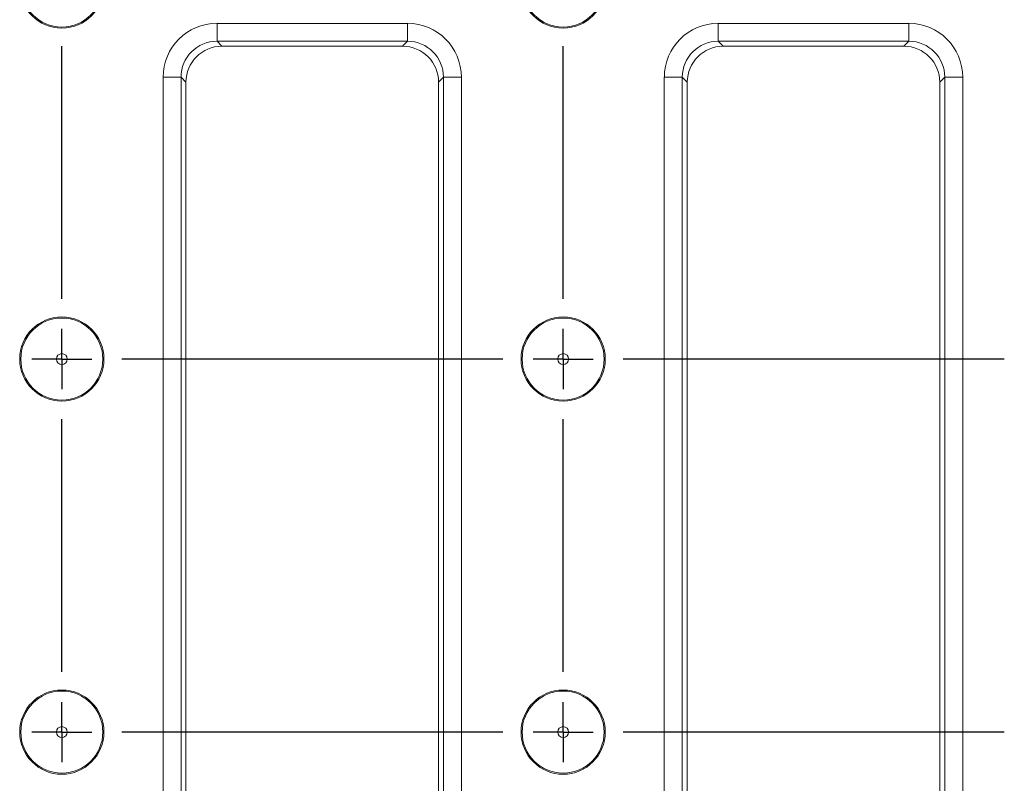
# Model space of a CAD drawing. Units: millimetres. Extents: x -82 to 1401, y -3 to 370.
# Drawn here: x 112 to 129, y 144 to 157 of the extents above; entities that cross this region are included whole.
import ezdxf

# ---------------------------------------------------------------- set-up
doc = ezdxf.new("R2010")
doc.units = ezdxf.units.MM
doc.layers.add('FORMAT', color=7, linetype='Continuous')

# ---------------------------------------------------------------- blocks, each defined once
blk = doc.blocks.new('SW_CENTERMARKSYMBOL_8')
at = {"layer": 'FORMAT', "color": 0}
for p, q in [((41.67, 1), (41.67, 5.2)), ((50.004, 1), (50.004, 5.2)), ((41.67, 0), (41.67, 0.5)), ((50.004, 0), (50.004, 0.5)), ((41.67, 0), (41.17, 0)), ((41.67, 0), (41.67, -0.5)), ((41.67, 0), (42.17, 0)), ((49.004, 0), (42.67, 0)), ((50.004, 0), (49.504, 0)), ((50.004, 0), (50.004, -0.5)), ((50.004, 0), (50.504, 0)), ((57.338, 0), (51.004, 0)), ((41.67, -5.2), (41.67, -1)), ((50.004, -5.2), (50.004, -1)), ((41.67, -6.2), (41.67, -5.7)), ((50.004, -6.2), (50.004, -5.7)), ((41.67, -6.2), (41.17, -6.2)), ((41.67, -6.2), (41.67, -6.7)), ((41.67, -6.2), (42.17, -6.2)), ((49.004, -6.2), (42.67, -6.2)), ((50.004, -6.2), (49.504, -6.2)), ((50.004, -6.2), (50.004, -6.7)), ((50.004, -6.2), (50.504, -6.2)), ((57.338, -6.2), (51.004, -6.2))]:
    blk.add_line(p, q, dxfattribs=at)

msp = doc.modelspace()

# ---------------------------------------------------------------- linework, layer by layer
at = {"color": 7, "linetype": 'Continuous', "lineweight": 15}
for p, q in [((115.606, 156.744), (118.772, 156.744)), ((115.606, 156.744), (115.606, 156.446)), ((118.772, 156.744), (118.772, 156.446)), ((123.939, 156.744), (127.106, 156.744)), ((123.939, 156.744), (123.939, 156.446)), ((127.106, 156.744), (127.106, 156.446)), ((118.772, 156.446), (115.606, 156.446)), ((115.606, 156.446), (115.687, 156.365)), ((118.691, 156.365), (115.687, 156.365)), ((118.691, 156.365), (118.772, 156.446)), ((127.106, 156.446), (123.939, 156.446)), ((123.939, 156.446), (124.02, 156.365)), ((127.025, 156.365), (124.02, 156.365)), ((127.025, 156.365), (127.106, 156.446)), ((114.709, 128.881), (114.709, 155.848)), ((115.008, 155.848), (114.709, 155.848)), ((115.008, 155.848), (115.008, 128.881)), ((115.089, 155.767), (115.008, 155.848)), ((119.37, 155.848), (119.289, 155.767)), ((119.669, 155.848), (119.37, 155.848)), ((119.37, 128.881), (119.37, 155.848)), ((119.669, 155.848), (119.669, 128.881)), ((123.042, 128.881), (123.042, 155.848)), ((123.341, 155.848), (123.042, 155.848)), ((123.341, 155.848), (123.341, 128.881)), ((123.422, 155.767), (123.341, 155.848)), ((127.703, 155.848), (127.622, 155.767)), ((128.002, 155.848), (127.703, 155.848)), ((127.703, 128.881), (127.703, 155.848)), ((128.002, 155.848), (128.002, 128.881)), ((115.089, 155.767), (115.089, 128.962)), ((119.289, 128.962), (119.289, 155.767)), ((123.422, 155.767), (123.422, 128.962)), ((127.622, 128.962), (127.622, 155.767))]:
    msp.add_line(p, q, dxfattribs=at)
for centre, radius in [((113.026, 157.365), 0.7), ((113.026, 157.365), 0.682), ((121.36, 157.365), 0.7), ((121.36, 157.365), 0.682), ((113.026, 151.165), 0.7), ((113.026, 151.165), 0.682), ((121.36, 151.165), 0.7), ((121.36, 151.165), 0.682), ((113.026, 151.165), 0.0907), ((121.36, 151.165), 0.0907), ((113.026, 144.965), 0.7), ((113.026, 144.965), 0.682), ((121.36, 144.965), 0.7), ((121.36, 144.965), 0.682), ((113.026, 144.965), 0.0907), ((121.36, 144.965), 0.0907)]:
    msp.add_circle(centre, radius, dxfattribs=at)
for centre, major_axis, ratio in [((115.613, 155.841), (-0.641, 0.641), 0.992433), ((118.765, 155.841), (0.641, 0.641), 0.992433), ((123.946, 155.841), (-0.641, 0.641), 0.992433), ((127.099, 155.841), (0.641, 0.641), 0.992433), ((115.613, 155.841), (-0.431, 0.431), 0.985007), ((115.691, 155.762), (-0.427, 0.427), 0.992433), ((118.687, 155.762), (0.427, 0.427), 0.992433), ((118.765, 155.841), (0.431, 0.431), 0.985007), ((123.946, 155.841), (-0.431, 0.431), 0.985007), ((124.025, 155.762), (-0.427, 0.427), 0.992433), ((127.02, 155.762), (0.427, 0.427), 0.992433), ((127.099, 155.841), (0.431, 0.431), 0.985007)]:
    msp.add_ellipse(centre, major_axis=major_axis, ratio=ratio, start_param=5.501585, end_param=7.064785, dxfattribs=at)

# ---------------------------------------------------------------- block references
at = {"layer": 'FORMAT'}
msp.add_blockref('SW_CENTERMARKSYMBOL_8', (71.356, 151.165), dxfattribs=at)

doc.saveas('drawing.dxf')
